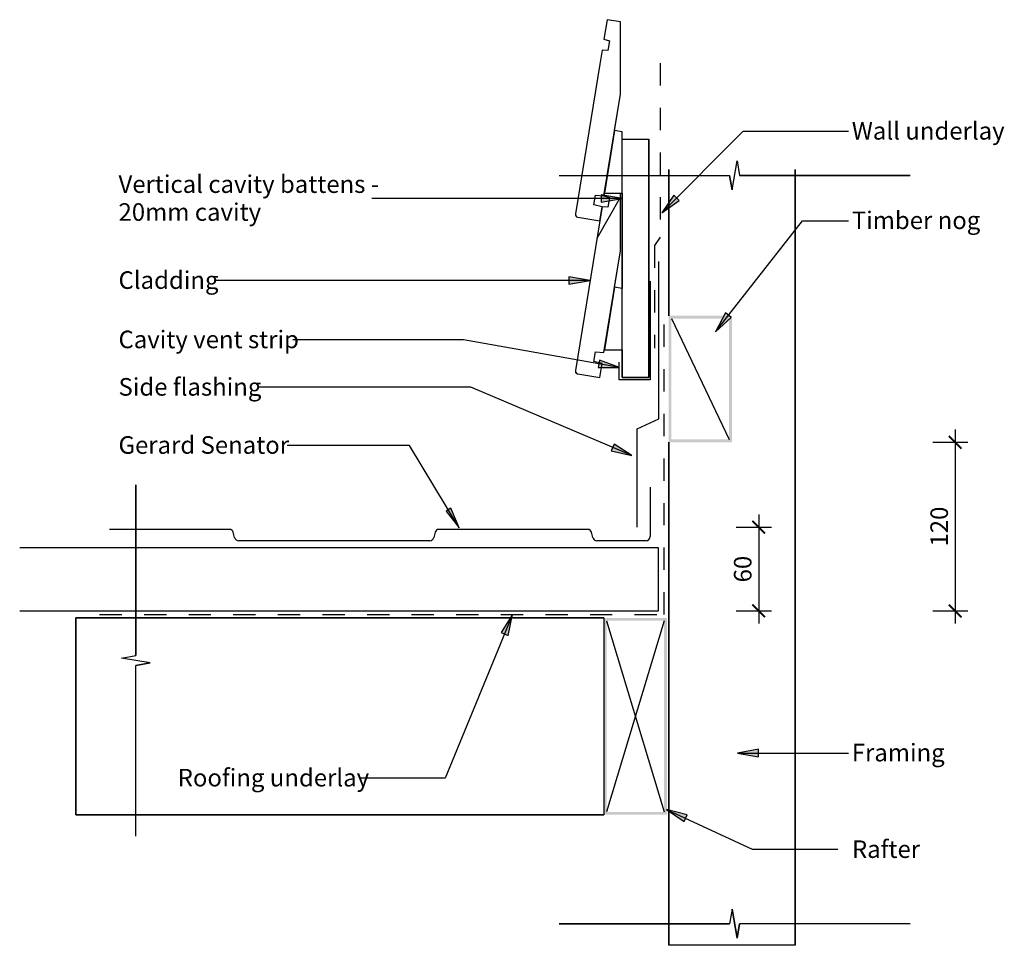
# Model space of a CAD drawing. Units: millimetres. Extents: x -349 to 352, y -329 to 329.
import ezdxf

# ---------------------------------------------------------------- set-up
doc = ezdxf.new("R2010")
doc.units = ezdxf.units.MM
doc.linetypes.add('Dash', pattern=[31.75, 15.875, -15.875])
doc.layers.get('Defpoints').update_dxf_attribs({"color": 211})
for name, color, linetype in [('_annotate', 241, 'Continuous'), ('_dim', 151, 'Continuous'), ('_hatch', 253, 'Continuous'), ('_lines', 3, 'Continuous')]:
    doc.layers.add(name, color=color, linetype=linetype)
doc.styles.add('Arial', font='arial.ttf')
doc.dimstyles.new('1 to 5', dxfattribs={"dimscale": 5, "dimtxt": 2.5, "dimasz": 1.8, "dimexe": 1.8, "dimexo": 1.8, "dimgap": 1, "dimtad": 1, "dimdec": 0, "dimzin": 0, "dimdsep": 46, "dimtxsty": 'Arial', "dimblk": 'ARCHTICK', "dimcen": 1.8, "dimdle": 1.8, "dimclrd": 256, "dimclre": 256, "dimclrt": 256, "dimaunit": 1, "dimadec": 0, "dimazin": 0, "dimtfac": 1, "dimtdec": 4, "dimtofl": 0, "dimtmove": 1, "dimatfit": 3, "dimfxl": 0, "dimtolj": 1, "dimtzin": 0, "dimarcsym": 0})

# ---------------------------------------------------------------- blocks, each defined once
blk = doc.blocks.new('_ArchTick')
at = {"color": 0, "linetype": 'ByBlock', "lineweight": -3, "const_width": 0.15}
blk.add_lwpolyline([(-0.5, -0.5), (0.5, 0.5)], dxfattribs=at)
blk = doc.blocks.new('DIMBLOCK1-gerard_senator_gr_sw_350 1')
at = {"layer": '_dim', "lineweight": -2}
for p, q in [((317.04, 37.63), (317.04, -100.37)), ((301.04, 28.63), (326.04, 28.63)), ((301.04, -91.37), (326.04, -91.37))]:
    blk.add_line(p, q, dxfattribs=at)
at = {"layer": 'Defpoints', "color": 0, "lineweight": -3}
for p in [(292.04, 28.63), (292.04, -91.37), (317.04, -91.37)]:
    blk.add_point(p, dxfattribs=at)
at = {"layer": '_dim', "lineweight": -2, "xscale": 9, "yscale": 9, "zscale": 9}
for p, rotation in [((317.04, 28.63), 90), ((317.04, -91.37), 270)]:
    blk.add_blockref('_ArchTick', p, dxfattribs=dict(at, rotation=rotation))
at = {"layer": '_dim', "insert": (305.66, -31.37), "char_height": 12.5, "attachment_point": 5, "rotation": 90, "style": 'Arial'}
blk.add_mtext('\\A1;120', dxfattribs=at)
blk = doc.blocks.new('DIMBLOCK2-gerard_senator_gr_sw_350 1')
at = {"layer": '_dim', "lineweight": -2}
for p, q in [((177.15, -22.85), (177.15, -100.37)), ((161.15, -31.85), (186.15, -31.85)), ((161.15, -91.37), (186.15, -91.37))]:
    blk.add_line(p, q, dxfattribs=at)
at = {"layer": 'Defpoints', "color": 0, "lineweight": -3}
for p in [(152.15, -31.85), (152.15, -91.37), (177.15, -91.37)]:
    blk.add_point(p, dxfattribs=at)
at = {"layer": '_dim', "lineweight": -2, "xscale": 9, "yscale": 9, "zscale": 9}
for p, rotation in [((177.15, -31.85), 90), ((177.15, -91.37), 270)]:
    blk.add_blockref('_ArchTick', p, dxfattribs=dict(at, rotation=rotation))
at = {"layer": '_dim', "insert": (165.77, -61.61), "char_height": 12.5, "attachment_point": 5, "rotation": 90, "style": 'Arial'}
blk.add_mtext('\\A1;60', dxfattribs=at)

msp = doc.modelspace()

# ---------------------------------------------------------------- hatches: boundary and pattern name
at = {"layer": '_hatch'}
h = msp.add_hatch(dxfattribs=at)
h.set_pattern_fill('FP_1', color=256, angle=180, style=0, pattern_type=2)
h.set_pattern_definition([(60, (98, -113.76), (-151.55, 87.5), [])])
h.paths.add_polyline_path([(64.06, 74.77), (65.67, 84.63), (59.83, 86.1), (60.96, 93), (66.96, 92.53), (78.8, 164.85), (78.8, 205.78), (67.26, 205.78), (66.96, 203.99), (70.83, 202.85), (69.7, 195.94), (65.67, 196.1), (46.62, 79.65), (46.6, 79.12), (46.72, 78.62), (46.97, 78.16), (47.32, 77.78), (47.77, 77.5), (48.27, 77.35)], flags=0)
for color, points in [(256, [(79.98, 202.07), (64.98, 204.71), (64.98, 199.42)]), (256, [(108.12, 191.83), (120.58, 200.59), (116.83, 204.33)]), (256, [(57.06, 143.7), (42.06, 146.35), (42.06, 141.06)]), (256, [(146.32, 107.3), (157.66, 117.46), (153.5, 120.73)]), (256, [(78.05, 81.87), (63.74, 87.09), (62.82, 81.88)]), (256, [(86.92, 19.1), (74.15, 27.39), (72.08, 22.52)]), (256, [(-36, -32.16), (-42.07, -18.29), (-45.45, -20.34)]), (256, [(1.96, -93.89), (-6.21, -106.74), (-1.33, -108.76)]), (256, [(161.98, -192.48), (176.98, -195.13), (176.98, -189.84)]), (7, [(111.49, -232.54), (123.97, -241.26), (126.2, -236.46)])]:
    msp.add_hatch(color=color, dxfattribs=at).paths.add_polyline_path(points, flags=0)
h = msp.add_hatch(color=256, dxfattribs=at)
h.paths.add_polyline_path([(158.05, 28.63), (158.05, 118.63), (113.05, 118.63), (113.05, 28.63)], flags=0)
h.paths.add_polyline_path([(115.05, 30.63), (115.05, 116.63), (156.05, 116.63), (156.05, 30.63)], flags=0)
h = msp.add_hatch(color=256, dxfattribs=at)
h.paths.add_polyline_path([(111.8, -236.37), (111.8, -96.37), (66.8, -96.37), (66.8, -236.37)], flags=0)
h.paths.add_polyline_path([(109.8, -234.37), (68.8, -234.37), (68.8, -98.37), (109.8, -98.37)], flags=0)

# ---------------------------------------------------------------- linework, layer by layer
at = {"layer": '_lines'}
for p, q in [((69.22, 329.27), (66.96, 315.46)), ((69.22, 329.27), (66.96, 315.46)), ((78.8, 327.71), (69.22, 329.27)), ((78.8, 327.71), (69.22, 329.27)), ((78.8, 276.31), (78.8, 327.71)), ((78.8, 276.31), (78.8, 327.71)), ((66.96, 315.46), (70.83, 314.32)), ((66.96, 315.46), (70.83, 314.32)), ((70.83, 314.32), (69.7, 307.41)), ((70.83, 314.32), (69.7, 307.41)), ((65.67, 307.56), (64.06, 297.69)), ((65.67, 307.56), (64.06, 297.69)), ((69.7, 307.41), (65.67, 307.56)), ((69.7, 307.41), (65.67, 307.56)), ((64.06, 297.69), (46.62, 191.11)), ((64.06, 297.69), (46.62, 191.11)), ((66.96, 203.99), (78.8, 276.31)), ((74.55, 250.34), (78.8, 276.31)), ((74.55, 250.34), (67.26, 205.78)), ((79.86, 249.47), (74.55, 250.34)), ((79.86, 205.78), (79.86, 249.47)), ((108.12, 191.83), (165.98, 249.92)), ((165.98, 249.92), (241.07, 249.92)), ((79.86, 244.21), (98.86, 244.21)), ((98.86, 74.65), (98.86, 244.21)), ((98.86, 244.21), (98.86, 74.65)), ((158.23, 208.19), (161.7, 228.8)), ((158.23, 208.19), (161.7, 228.8)), ((161.7, 228.8), (163.52, 218.5)), ((161.7, 228.8), (163.52, 218.5)), ((34.97, 218.5), (156.41, 218.5)), ((34.97, 218.5), (156.41, 218.5)), ((113.05, 222.74), (113.05, 118.63)), ((113.05, 118.63), (113.05, 222.74)), ((158.23, 208.19), (156.41, 218.5)), ((156.41, 218.5), (158.23, 208.19)), ((284.97, 218.5), (163.52, 218.5)), ((163.52, 218.5), (284.97, 218.5)), ((203.05, -329.27), (203.05, 222.74)), ((203.05, 222.74), (203.05, -329.27)), ((59.83, 197.56), (60.96, 204.47)), ((59.83, 197.56), (60.96, 204.47)), ((60.96, 204.47), (66.96, 203.99)), ((60.96, 204.47), (66.96, 203.99)), ((79.98, 202.07), (64.98, 204.71)), ((64.98, 204.71), (64.98, 199.42)), ((66.96, 203.99), (67.26, 205.78)), ((67.26, 205.78), (66.96, 203.99)), ((66.96, 203.99), (70.83, 202.85)), ((66.96, 203.99), (70.83, 202.85)), ((67.26, 205.78), (79.86, 205.78)), ((78.8, 164.85), (78.8, 205.78)), ((78.8, 164.85), (78.8, 205.78)), ((79.86, 205.78), (79.86, 138.01)), ((79.86, 138.01), (79.86, 205.78)), ((116.83, 204.33), (108.12, 191.83)), ((120.58, 200.59), (116.83, 204.33)), ((79.98, 202.07), (-98.41, 202.07)), ((65.67, 196.1), (59.83, 197.56)), ((65.67, 196.1), (59.83, 197.56)), ((64.98, 199.42), (79.98, 202.07)), ((70.83, 202.85), (69.7, 195.94)), ((70.83, 202.85), (69.7, 195.94)), ((108.12, 191.83), (120.58, 200.59)), ((64.06, 186.23), (65.67, 196.1)), ((64.06, 186.23), (65.67, 196.1)), ((65.67, 196.1), (64.06, 186.23)), ((69.7, 195.94), (65.67, 196.1)), ((69.7, 195.94), (65.67, 196.1)), ((64.06, 186.23), (46.62, 79.65)), ((64.06, 186.23), (46.62, 79.65)), ((48.27, 188.81), (64.06, 186.23)), ((48.27, 188.81), (64.06, 186.23)), ((146.32, 107.3), (208.31, 186.26)), ((208.31, 186.26), (241.07, 186.26)), ((66.96, 92.53), (78.8, 164.85)), ((74.55, 138.88), (78.8, 164.85)), ((105.95, 45.33), (105.95, 157.33)), ((57.06, 143.7), (-210.51, 143.7)), ((57.06, 143.7), (42.06, 146.35)), ((42.06, 146.35), (42.06, 141.06)), ((42.06, 141.06), (57.06, 143.7)), ((99.92, 143.15), (99.92, 73.15)), ((74.55, 138.88), (67.26, 94.32)), ((74.55, 138.88), (67.26, 94.32)), ((79.86, 138.01), (74.55, 138.88)), ((79.86, 138.01), (74.55, 138.88)), ((79.86, 94.32), (79.86, 138.01)), ((79.86, 94.32), (79.86, 138.01)), ((153.5, 120.73), (146.32, 107.3)), ((157.66, 117.46), (153.5, 120.73)), ((115.05, 116.63), (156.05, 30.63)), ((146.32, 107.3), (157.66, 117.46)), ((-32.96, 101.49), (-154.61, 101.49)), ((78.05, 81.87), (-32.96, 101.49)), ((59.83, 86.1), (60.96, 93)), ((59.83, 86.1), (60.96, 93)), ((60.96, 93), (66.96, 92.53)), ((60.96, 93), (66.96, 92.53)), ((66.96, 92.53), (67.26, 94.32)), ((67.26, 94.32), (79.86, 94.32)), ((67.26, 94.32), (79.86, 94.32)), ((79.86, 94.32), (79.86, 74.65)), ((79.86, 74.65), (79.86, 94.32)), ((65.67, 84.63), (59.83, 86.1)), ((65.67, 84.63), (59.83, 86.1)), ((63.74, 87.09), (62.82, 81.88)), ((78.05, 81.87), (63.74, 87.09)), ((64.06, 74.77), (65.67, 84.63)), ((64.06, 74.77), (65.67, 84.63)), ((77.92, 73.15), (77.92, 85.65)), ((48.27, 77.35), (64.06, 74.77)), ((48.27, 77.35), (64.06, 74.77)), ((62.82, 81.88), (78.05, 81.87)), ((99.92, 73.15), (77.92, 73.15)), ((79.86, 74.65), (98.86, 74.65)), ((98.86, 74.65), (79.86, 74.65)), ((-27.74, 67.74), (-179.76, 67.74)), ((86.92, 19.1), (-27.74, 67.74)), ((90.55, 38.15), (105.95, 45.33)), ((90.55, -31.85), (90.55, 38.15)), ((113.05, 28.63), (113.05, -329.27)), ((113.05, -329.27), (113.05, 28.63)), ((-71.36, 26.39), (-158.61, 26.39)), ((-36, -32.16), (-71.36, 26.39)), ((74.15, 27.39), (72.08, 22.52)), ((72.08, 22.52), (86.92, 19.1)), ((86.92, 19.1), (74.15, 27.39)), ((-266.31, -1.63), (-266.31, -123.07)), ((-266.31, -123.07), (-266.31, -1.63)), ((99.92, -3.4), (99.92, -34.42)), ((-42.07, -18.29), (-45.45, -20.34)), ((-45.45, -20.34), (-36, -32.16)), ((-36, -32.16), (-42.07, -18.29)), ((-199.52, -33.4), (-285.02, -33.4)), ((55.48, -33.4), (-50.63, -33.4)), ((99.92, -34.42), (99.92, -38.4)), ((-195.97, -39.18), (-197, -35.34)), ((-57.08, -41.4), (-193.08, -41.4)), ((-53.15, -35.34), (-54.18, -39.18)), ((59.03, -39.18), (58, -35.34)), ((96.92, -41.4), (61.92, -41.4)), ((105.92, -46.37), (-349.01, -46.37)), ((105.92, -46.37), (-349.01, -46.37)), ((105.92, -91.37), (105.92, -46.37)), ((105.92, -91.37), (105.92, -46.37)), ((-349.01, -91.37), (105.92, -91.37)), ((-349.01, -91.37), (105.92, -91.37)), ((66.8, -96.37), (-309.08, -96.37)), ((-309.08, -96.37), (-309.08, -236.37)), ((-309.08, -96.37), (66.8, -96.37)), ((-309.08, -236.37), (-309.08, -96.37)), ((1.96, -93.89), (-46.13, -210.31)), ((1.96, -93.89), (-6.21, -106.74)), ((-1.33, -108.76), (1.96, -93.89)), ((66.8, -96.37), (66.8, -236.37)), ((68.8, -98.37), (109.8, -234.37)), ((109.8, -98.37), (68.8, -234.37)), ((-6.21, -106.74), (-1.33, -108.76)), ((-276.62, -124.89), (-266.31, -123.07)), ((-276.62, -124.89), (-266.31, -123.07)), ((-256, -128.36), (-276.62, -124.89)), ((-256, -128.36), (-276.62, -124.89)), ((-256, -128.36), (-266.31, -130.18)), ((-266.31, -130.18), (-256, -128.36)), ((-266.31, -251.63), (-266.31, -130.18)), ((-266.31, -251.63), (-266.31, -130.18)), ((176.98, -189.84), (161.98, -192.48)), ((161.98, -192.48), (176.98, -195.13)), ((161.98, -192.48), (241.07, -192.48)), ((176.98, -195.13), (176.98, -189.84)), ((-46.13, -210.31), (-106.51, -210.31)), ((-309.08, -236.37), (66.8, -236.37)), ((66.8, -236.37), (-309.08, -236.37)), ((158.23, -303.6), (156.41, -313.91)), ((158.23, -303.6), (156.41, -313.91)), ((158.23, -303.6), (161.7, -324.21)), ((161.7, -324.21), (158.23, -303.6)), ((34.97, -313.91), (156.41, -313.91)), ((156.41, -313.91), (34.97, -313.91)), ((161.7, -324.21), (163.52, -313.91)), ((163.52, -313.91), (161.7, -324.21)), ((284.97, -313.91), (163.52, -313.91)), ((284.97, -313.91), (163.52, -313.91)), ((203.05, -329.27), (113.05, -329.27))]:
    msp.add_line(p, q, dxfattribs=at)
at = {"layer": '_lines', "linetype": 'Dash'}
for p, q in [((106.92, 298.28), (106.92, 174.6)), ((106.92, 174.6), (102.92, 168.6)), ((102.92, 168.6), (102.92, 95.64)), ((109.8, -93.97), (109.8, 118.63)), ((-292.19, -93.97), (109.8, -93.97))]:
    msp.add_line(p, q, dxfattribs=at)
at = {"layer": '_lines', "color": 7}
for p, q in [((111.49, -232.54), (123.97, -241.26)), ((126.2, -236.46), (111.49, -232.54)), ((111.49, -232.54), (172.44, -260.87)), ((123.97, -241.26), (126.2, -236.46)), ((172.44, -260.87), (233.4, -260.87))]:
    msp.add_line(p, q, dxfattribs=at)
at = {"layer": '_lines'}
for centre, radius, start, end in [((48.59, 190.79), 2, 170.70669, 260.70669), ((48.59, 190.79), 2, 170.70669, 260.70669), ((48.59, 79.32), 2, 170.70669, 245.70669), ((48.59, 79.32), 2, 170.70669, 260.70669), ((48.59, 79.32), 2, 245.70669, 260.70669), ((-199.52, -36.01), 2.61, 15, 90), ((-50.63, -36.01), 2.61, 90, 165), ((55.51, -35.97), 2.57, 14.25829, 90.74171), ((-193.08, -38.4), 3, 195, 270), ((-57.08, -38.4), 3, 270, 345), ((61.92, -38.4), 3, 195, 270), ((96.92, -38.4), 3, 270, 0)]:
    msp.add_arc(centre, radius, start, end, dxfattribs=at)

# ---------------------------------------------------------------- texts
at = {"layer": '_annotate', "char_height": 12.5, "attachment_point": 1, "style": 'Arial'}
for s, insert, width in [('Wall underlay', (243.44, 256.47), 126.2658), ('Vertical cavity battens -', (-278.66, 218.54), 218.059), ('20mm cavity', (-278.66, 198.7), 119.0506), ('Timber nog', (243.44, 192.81), 107.0253), ('Cladding', (-278.66, 150.25), 82.173), ('Cavity vent strip', (-278.66, 108.04), 149.9156), ('Side flashing', (-278.66, 74.29), 119.4514), ('Gerard Senator', (-278.66, 32.94), 145.1054), ('Framing', (243.44, -185.93), 77.3628), ('Roofing underlay', (-236.51, -203.76), 157.1308)]:
    msp.add_mtext(s, dxfattribs=dict(at, insert=insert, width=width))
at = {"layer": '_annotate', "color": 7, "insert": (243.56, -254.62), "char_height": 12.5, "width": 57.7215, "attachment_point": 1, "style": 'Arial'}
msp.add_mtext('Rafter', dxfattribs=at)

# ---------------------------------------------------------------- dimensions: what is measured, and where the dimension line sits
at = {"layer": '_dim'}
for base, p1, p2, picture, middle in [((317.04, -91.37), (292.04, 28.63), (292.04, -91.37), 'DIMBLOCK1-gerard_senator_gr_sw_350 1', (305.66, -31.37)), ((177.15, -91.37), (152.15, -31.85), (152.15, -91.37), 'DIMBLOCK2-gerard_senator_gr_sw_350 1', (165.77, -61.61))]:
    dim = msp.add_linear_dim(base=base, p1=p1, p2=p2, angle=90, dimstyle='1 to 5', dxfattribs=at)
    dim.commit()
    dim.dimension.update_dxf_attribs({"geometry": picture, "text_midpoint": middle})

doc.saveas('drawing.dxf')
